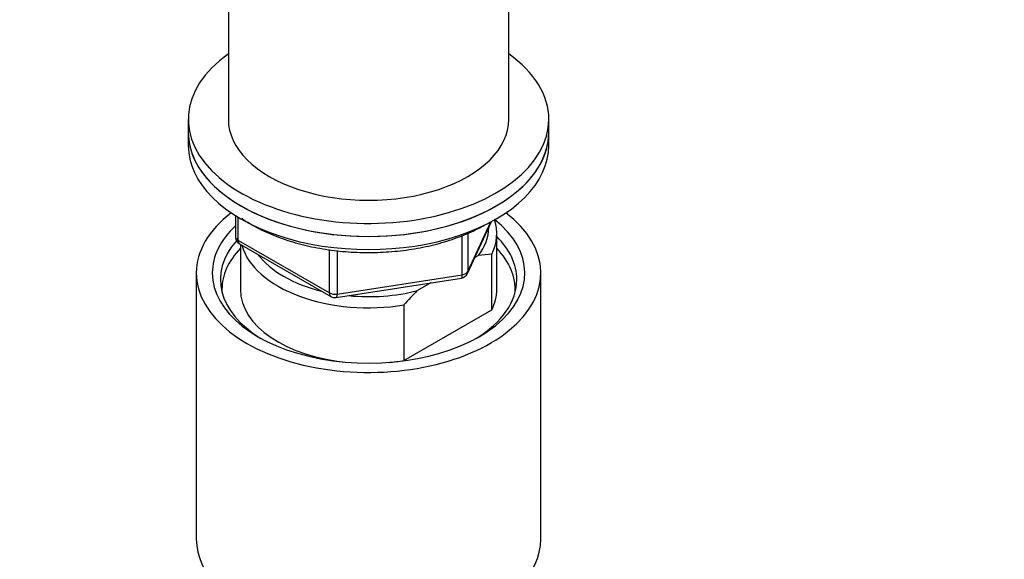
# Model space of a CAD drawing. Units: millimetres. Extents: x 0 to 1477, y 0 to 2766.
# Drawn here: x 1139 to 1262, y 879 to 947 of the extents above; entities that cross this region are included whole.
import ezdxf
from ezdxf import colors
from ezdxf.entities.mleader import LeaderData, LeaderLine
from ezdxf.math import Vec2, Vec3

# ---------------------------------------------------------------- set-up
doc = ezdxf.new("R2010")
doc.units = ezdxf.units.MM
doc.layers.add('DV6_Défaut', color=7, linetype='Continuous')
doc.layers.add('Défaut', color=7, linetype='Continuous')

# ---------------------------------------------------------------- blocks, each defined once
blk = doc.blocks.new('_DOT')
at = {"color": 0}
blk.add_line((0, 0), (-1, 0), dxfattribs=at)
at = {"color": 0, "const_width": 0.333}
blk.add_lwpolyline([(-0.1665, 0, 1), (0.1665, 0, 1)], format="xyb", close=True, dxfattribs=at)
blk = doc.blocks.new('SE5')
at = {"layer": 'DV6_Défaut', "color": 7, "linetype": 'Continuous'}
for p, q in [((1165.33, 961.08), (1165.33, 934.13)), ((1200.33, 934.13), (1200.33, 961.08)), ((1160.33, 934.13), (1160.33, 932.5)), ((1205.33, 932.5), (1205.33, 934.13)), ((1160.33, 932.5), (1160.33, 930.87)), ((1205.33, 930.87), (1205.33, 932.5)), ((1166.21, 922.11), (1166.21, 919.47)), ((1166.5, 921.93), (1166.5, 919.06)), ((1195.16, 914.87), (1198.19, 921.37)), ((1195.22, 915.14), (1198.1, 921.33)), ((1194.52, 914.73), (1194.52, 919.64)), ((1195.22, 919.93), (1195.22, 915.14)), ((1198.83, 912.9), (1198.83, 919.84)), ((1166.5, 919.06), (1177.94, 912.46)), ((1166.71, 918.6), (1178.14, 912)), ((1166.83, 918.54), (1166.83, 912.9)), ((1177.94, 912.46), (1177.94, 917.87)), ((1178.9, 917.74), (1178.9, 912.31)), ((1196.53, 917.14), (1196.11, 916.9)), ((1198.2, 917.29), (1196.53, 917.14)), ((1198.2, 910.35), (1198.2, 917.29)), ((1161.33, 914.95), (1161.33, 881.74)), ((1178.8, 911.88), (1194.41, 914.3)), ((1178.9, 912.31), (1194.52, 914.73)), ((1204.33, 881.74), (1204.33, 914.95)), ((1190.58, 913.71), (1188.92, 912.75)), ((1187.25, 910.97), (1187.25, 904.03)), ((1187.25, 904.03), (1198.2, 910.35))]:
    blk.add_line(p, q, dxfattribs=at)
for centre, radius, start, end in [((1167.21, 919.47), 1, 180, 240), ((1194.26, 915.29), 1, 278.794, 335.1039), ((1178.64, 912.87), 1, 240, 278.794), ((1214.33, 887.24), 36.01, 134.9, 138.7843)]:
    blk.add_arc(centre, radius, start, end, dxfattribs=at)
for centre, major_axis, ratio, start_param, end_param in [((1182.83, 934.13), (22.5, 0), 0.57735, 2.461919, 6.283185), ((1182.83, 934.13), (22.5, 0), 0.57735, 0, 0.679674), ((1182.83, 934.13), (-17.5, 0), 0.57735, 0, 3.141593), ((1182.83, 932.5), (-22.5, 0), 0.57735, 0, 3.141593), ((1182.83, 932.5), (22.5, 0), 0.57735, 3.141593, 6.283185), ((1182.83, 930.87), (-22.5, 0), 0.57735, 0, 3.141593), ((1182.83, 914.95), (-21.5, 0), 0.57735, 5.634393, 6.283185), ((1182.83, 914.95), (-21.5, 0), 0.57735, 0, 3.790385), ((1182.83, 914.95), (-19.5, 0), 0.57735, 0, 3.776413), ((1182.83, 914.95), (-19.5, 0), 0.57735, 5.732278, 6.283185), ((1182.83, 920.66), (-15, 0), 0.57735, 2.723403, 3.134557), ((1182.83, 919.84), (-16, 0), 0.57735, 2.861555, 3.329707), ((1167.21, 919.47), (1, 0), 0.57735, 3.141593, 3.926991), ((1182.83, 914.13), (18.5, 0), 0.57735, 0, 0.525915), ((1182.83, 914.13), (18.5, 0), 0.57735, 2.670494, 3.900316), ((1182.83, 912.9), (-18.3, 0), 0.57735, 5.776416, 6.283185), ((1167.21, 919.47), (0.5, 0.866), 0.57735, 2.356194, 3.141593), ((1182.83, 919.84), (16, 0), 0.57735, 3.295483, 4.992427), ((1182.83, 912.9), (-18.3, 0), 0.57735, 3.104748, 3.648362), ((1182.83, 920.66), (15, 0), 0.57735, 3.544169, 4.309813), ((1194.26, 915.29), (-0.153, 0.988), 0.211325, 3.141593, 4.080475), ((1194.26, 915.29), (1, 0), 0.57735, 4.974188, 6.021386), ((1194.26, 915.29), (-0.907, 0.421), 0.788675, 3.141593, 3.492472), ((1182.83, 914.13), (18.5, 0), 0.57735, 5.524462, 6.283185), ((1182.83, 912.9), (-18.3, 0), 0.57735, 0, 0.036845), ((1182.83, 912.9), (16, 0), 0.57735, 3.141593, 4.555639), ((1178.64, 912.87), (-1, 0), 0.57735, 0.785398, 1.832596), ((1178.64, 912.87), (0.5, 0.866), 0.57735, 2.356194, 3.141593), ((1178.64, 912.87), (-0.153, 0.988), 0.211325, 3.141593, 4.080475), ((1182.83, 920.66), (15, 0), 0.57735, 4.545696, 5.130579), ((1182.83, 912.9), (-16, 0), 0.57735, 2.861555, 3.141593), ((1182.83, 912.9), (16, 0), 0.57735, 4.869139, 4.992427), ((1182.83, 881.74), (-21.5, 0), 0.57735, 0, 3.141593)]:
    blk.add_ellipse(centre, major_axis=major_axis, ratio=ratio, start_param=start_param, end_param=end_param, dxfattribs=at)
blk.add_open_spline([(1167.01, 921.76), (1167.03, 921.74), (1167.7, 921.29), (1169.11, 920.46), (1171.45, 919.43), (1174.01, 918.6), (1176.74, 917.99), (1179.58, 917.61), (1182.48, 917.47), (1185.38, 917.56), (1188.24, 917.88), (1191, 918.44), (1193.59, 919.21), (1195.8, 920.11), (1196.93, 920.72), (1197.47, 921.02)], degree=3, knots=[0, 0, 0, 0, 0.003044, 0.08835, 0.173801, 0.259186, 0.344466, 0.429656, 0.514791, 0.599914, 0.685067, 0.770287, 0.855624, 0.941122, 1, 1, 1, 1], dxfattribs=at)

msp = doc.modelspace()

# ---------------------------------------------------------------- block references
at = {"layer": 'Défaut'}
msp.add_blockref('SE5', (0, 0), dxfattribs=at)

# ---------------------------------------------------------------- leaders
at = {"layer": 'Défaut', "color": 7, "linetype": 'Continuous'}
ml = msp.add_multileader_mtext('Standard', dxfattribs=at)
ml.set_content('{\\pxsm0.9;\\fSolid Edge ISO|b1||i0||c0|p34;\\W1.;28/02/2024\\P}', color=256)
ml.set_leader_properties()
ml.set_arrow_properties(name='DOT')
ml.build(insert=Vec2(0, 0))
ml.multileader.update_dxf_attribs({"leader_type": 0, "dogleg_length": 0, "arrow_head_size": 12})
ctx = ml.context
ctx.base_point, ctx.char_height, ctx.arrow_head_size = Vec3(1389.74, 2758.75), 12, 12
notes = []
notes.append((ctx, [(0, (0, 0, 0), (0, 0), (1, 0), 1, [])]))
ctx.mtext.insert = Vec3(1391.74, 2764.75)
for ctx, leaders in notes:
    for number, flags, end, landing, length, lines in leaders:
        leader = LeaderData()
        leader.index, (leader.has_last_leader_line, leader.has_dogleg_vector, leader.attachment_direction) = number, flags
        leader.last_leader_point, leader.dogleg_vector, leader.dogleg_length = Vec3(end), Vec3(landing), length
        for number, points, colour, breaks in lines:
            line = LeaderLine()
            line.index, line.vertices, line.color, line.breaks = number, Vec3.list(points), colors.encode_raw_color(colour), breaks
            leader.lines.append(line)
        ctx.leaders.append(leader)

doc.saveas('drawing.dxf')
